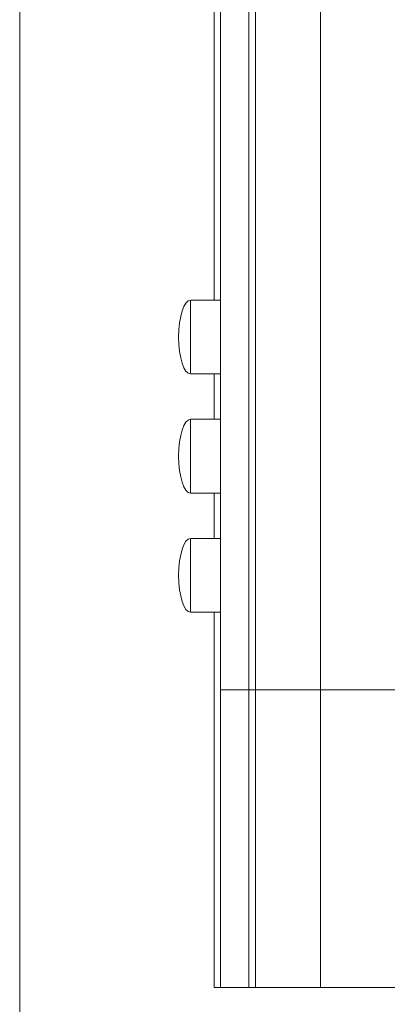
# Model space of a CAD drawing. Units: inches. Extents: x 0.3 to 21.8, y 0.2 to 16.9.
# Drawn here: x 8.3 to 8.4, y 9.4 to 9.8 of the extents above; entities that cross this region are included whole.
import ezdxf

# ---------------------------------------------------------------- set-up
doc = ezdxf.new("R2010")
doc.units = ezdxf.units.IN
doc.header["$MEASUREMENT"] = 0
doc.styles.add('SLDTEXTSTYLE0', font='TXT', dxfattribs={"width": 0.75})
doc.dimstyles.new('SLDDIMSTYLE4', dxfattribs={"dimtxt": 0.125, "dimasz": 0.13, "dimexe": 0, "dimexo": 0.0625, "dimgap": 0.03125, "dimtad": 0, "dimtih": 1, "dimtoh": 1, "dimdec": 3, "dimlfac": 2, "dimrnd": 1e-09, "dimzin": 12, "dimdsep": 46, "dimtxsty": 'SLDTEXTSTYLE0', "dimsah": 1, "dimcen": 0.09, "dimadec": 0, "dimazin": 3, "dimtfac": 1, "dimtdec": 3, "dimtofl": 0, "dimtmove": 0, "dimatfit": 3, "dimfxl": 0, "dimfrac": 2, "dimtolj": 1, "dimtzin": 12, "dimarcsym": 0})

# ---------------------------------------------------------------- blocks, each defined once
blk = doc.blocks.new('_D_11')
at = {"color": 137, "linetype": 'Continuous', "lineweight": 0}
for p, q in [((8.26074, 13.18843), (8.26074, 8.63304)), ((9.83697, 10.2663), (9.83697, 8.63304)), ((8.26074, 8.75804), (8.90147, 8.75804)), ((9.83697, 8.75804), (9.31709, 8.75804))]:
    blk.add_line(p, q, dxfattribs=at)
for points in [[(8.26074, 8.75804), (8.39074, 8.73804), (8.39074, 8.77804)], [(9.83697, 8.75804), (9.70697, 8.77804), (9.70697, 8.73804)]]:
    blk.add_solid(points, dxfattribs=at)
at = {"color": 137, "linetype": 'Continuous', "lineweight": 0, "insert": (8.90147, 8.81995), "char_height": 0.125, "attachment_point": 1, "style": 'SLDTEXTSTYLE0'}
blk.add_mtext('3.152', dxfattribs=at)

msp = doc.modelspace()

# ---------------------------------------------------------------- linework, layer by layer
at = {"color": 7, "linetype": 'Continuous', "lineweight": 15}
for p, q in [((8.34497, 9.51296), (8.34497, 15.01296)), ((8.35697, 15.01296), (8.35697, 9.51296)), ((8.35977, 15.01296), (8.35977, 9.51296)), ((8.38697, 15.01296), (8.38697, 9.51296)), ((8.34237, 9.67646), (8.34237, 9.85495)), ((8.34497, 9.67646), (8.33247, 9.67646)), ((8.33247, 9.64546), (8.34497, 9.64546)), ((8.34237, 9.62646), (8.34237, 9.64546)), ((8.34497, 9.62646), (8.33247, 9.62646)), ((8.33247, 9.59546), (8.34497, 9.59546)), ((8.34237, 9.57646), (8.34237, 9.59546)), ((8.34497, 9.57646), (8.33247, 9.57646)), ((8.33247, 9.54546), (8.34497, 9.54546)), ((8.34237, 9.38796), (8.34237, 9.54546)), ((8.34497, 9.51296), (8.35697, 9.51296)), ((8.34497, 9.38796), (8.34497, 9.51296)), ((8.35977, 9.51296), (8.35697, 9.51296)), ((8.35697, 9.51296), (8.35697, 9.38796)), ((8.35697, 9.51296), (8.38697, 9.51296)), ((8.35977, 9.51296), (8.35977, 9.38796)), ((8.41822, 9.51296), (8.38697, 9.51296)), ((8.38697, 9.51296), (8.38697, 9.38796)), ((8.34237, 9.38796), (8.34497, 9.38796)), ((8.35697, 9.38796), (8.34497, 9.38796)), ((8.35977, 9.38796), (8.35697, 9.38796)), ((8.38697, 9.38796), (8.35697, 9.38796)), ((8.41822, 9.38796), (8.38697, 9.38796))]:
    msp.add_line(p, q, dxfattribs=at)
at = {"color": 8, "linetype": 'Continuous', "lineweight": 15}
for p, q in [((8.33247, 9.66096), (8.33247, 9.67646)), ((8.33247, 9.64546), (8.33247, 9.66096)), ((8.33247, 9.61096), (8.33247, 9.62646)), ((8.33247, 9.59546), (8.33247, 9.61096)), ((8.33247, 9.56096), (8.33247, 9.57646)), ((8.33247, 9.54546), (8.33247, 9.56096))]:
    msp.add_line(p, q, dxfattribs=at)
at = {"color": 7, "linetype": 'Continuous', "lineweight": 15}
for centre, major_axis, start_param, end_param in [((8.33247, 9.66096), (0, 0.0155), 0, 1.570796), ((8.33247, 9.66096), (0, -0.0155), 4.712389, 6.283185), ((8.33247, 9.61096), (0, 0.0155), 0, 1.570796), ((8.33247, 9.61096), (0, -0.0155), 4.712389, 6.283185), ((8.33247, 9.56096), (0, 0.0155), 0, 1.570796), ((8.33247, 9.56096), (0, -0.0155), 4.712389, 6.283185)]:
    msp.add_ellipse(centre, major_axis=major_axis, ratio=0.322581, start_param=start_param, end_param=end_param, dxfattribs=at)

# ---------------------------------------------------------------- dimensions: what is measured, and where the dimension line sits
at = {"color": 137, "linetype": 'Continuous', "lineweight": 0}
dim = msp.add_linear_dim(base=(9.83697, 8.75804), p1=(8.26074, 13.23843), p2=(9.83697, 10.3163), dimstyle='SLDDIMSTYLE4', dxfattribs=at)
dim.commit()
dim.dimension.update_dxf_attribs({"geometry": '_D_11', "text_midpoint": (9.10928, 8.75804), "dimtype": 160})

doc.saveas('drawing.dxf')
